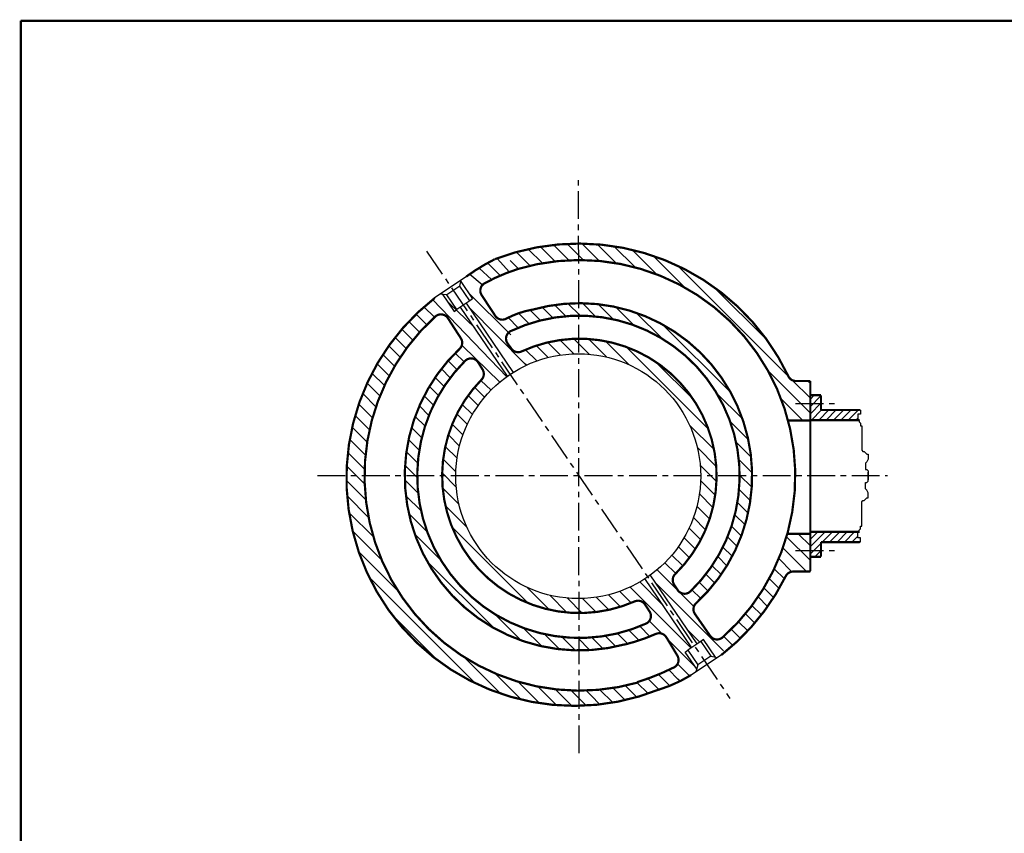
# Model space of a CAD drawing. Extents: x 1 to 818, y 4 to 589.
# Drawn here: x 1 to 354, y 297 to 589 of the extents above; entities that cross this region are included whole.
import ezdxf

# ---------------------------------------------------------------- set-up
doc = ezdxf.new("R2010")
doc.units = 0
doc.header["$MEASUREMENT"] = 0
doc.linetypes.add('GOST3', pattern=[16, 10, -2, 2, -2])
doc.layers.get('0').update_dxf_attribs({"color": 140, "linetype": 'CONTINUOUS'})
doc.layers.add('1', color=110, linetype='GOST3')

# ---------------------------------------------------------------- blocks, each defined once
blk = doc.blocks.new('*X146')
at = {"color": 0}
for p, q in [((202.98, 500.99), (198.07, 505.89)), ((207.38, 501.88), (202.31, 506.96)), ((212.02, 502.55), (206.75, 507.82)), ((216.93, 502.94), (211.41, 508.46)), ((222.16, 503.02), (216.33, 508.85)), ((227.77, 502.71), (221.54, 508.94)), ((233.88, 501.9), (227.1, 508.68)), ((240.67, 500.41), (233.11, 507.98)), ((248.53, 497.86), (239.7, 506.69)), ((198.78, 499.88), (195.83, 502.82)), ((258.51, 493.18), (247.14, 504.55)), ((295.79, 461.2), (256.04, 500.96)), ((288.25, 474.05), (268.88, 493.42)), ((303.66, 448.03), (288.39, 463.3)), ((303.66, 453.33), (297.14, 459.86)), ((303.66, 458.64), (302.76, 459.54)), ((300.99, 445.39), (293.07, 453.31)), ((295.69, 445.39), (295.62, 445.46))]:
    blk.add_line(p, q, dxfattribs=at)
blk = doc.blocks.new('*X147')
at = {"color": 0}
for p, q in [((179.23, 466.4), (176.06, 469.57)), ((174.3, 460.72), (171.1, 463.91)), ((176.68, 463.64), (173.5, 466.82)), ((172.1, 457.62), (168.87, 460.84)), ((170.08, 454.33), (166.8, 457.61)), ((168.25, 450.86), (164.91, 454.2)), ((166.62, 447.18), (163.2, 450.6)), ((165.22, 443.29), (161.69, 446.81)), ((164.05, 439.15), (160.39, 442.81)), ((163.16, 434.73), (159.33, 438.57)), ((162.6, 429.99), (158.53, 434.06)), ((162.43, 424.86), (158.06, 429.23)), ((162.76, 419.23), (157.96, 424.03)), ((163.8, 412.88), (158.35, 418.33)), ((165.99, 405.38), (159.41, 411.97)), ((170.94, 395.13), (161.54, 404.54)), ((190.06, 370.71), (165.92, 394.85)), ((199.75, 366.32), (190.34, 375.73)), ((207.18, 364.2), (200.6, 370.78)), ((213.54, 363.14), (208.1, 368.59)), ((233.78, 364.11), (229.94, 367.95)), ((238.04, 365.15), (234.36, 368.84)), ((219.24, 362.75), (214.44, 367.55)), ((224.44, 362.84), (220.07, 367.21)), ((229.27, 363.32), (225.2, 367.39))]:
    blk.add_line(p, q, dxfattribs=at)
blk = doc.blocks.new('*X149')
at = {"color": 0}
for p, q in [((185.58, 460.04), (185.55, 460.07)), ((186.62, 453.7), (183.02, 457.3)), ((184.31, 450.71), (180.69, 454.32)), ((182.23, 447.48), (178.58, 451.14)), ((180.41, 444), (176.68, 447.73)), ((178.86, 440.25), (175.02, 444.09)), ((177.62, 436.18), (173.62, 440.19)), ((176.74, 431.76), (172.51, 435.99)), ((176.29, 426.9), (171.73, 431.46)), ((176.44, 421.45), (171.38, 426.51)), ((177.48, 415.12), (171.57, 421.02)), ((180.27, 407.02), (172.55, 414.74)), ((202.26, 379.73), (174.94, 407.05)), ((189.02, 387.66), (182.87, 393.81)), ((209.95, 377.34), (201.93, 385.36)), ((216.23, 376.36), (210.03, 382.57)), ((235.4, 378.41), (231.09, 382.71)), ((238, 381.11), (235.16, 383.95)), ((221.73, 376.17), (216.36, 381.53)), ((226.68, 376.52), (221.81, 381.38)), ((231.21, 377.29), (226.68, 381.83))]:
    blk.add_line(p, q, dxfattribs=at)
blk = doc.blocks.new('*X150')
at = {"color": 0}
for p, q in [((303.66, 395), (295.09, 403.57)), ((303.66, 400.3), (299.31, 404.65)), ((302.28, 391.07), (293.79, 399.56)), ((297.02, 391.03), (292.32, 395.73)), ((294.32, 388.42), (290.68, 392.06)), ((292.46, 384.99), (288.9, 388.55)), ((290.45, 381.69), (286.96, 385.18)), ((286.06, 375.47), (282.68, 378.86)), ((288.32, 378.52), (284.89, 381.95)), ((283.68, 372.55), (280.34, 375.89)), ((281.18, 369.75), (277.87, 373.06)), ((278.55, 367.07), (275.27, 370.36)), ((275.81, 364.51), (272.54, 367.78))]:
    blk.add_line(p, q, dxfattribs=at)
blk = doc.blocks.new('*X151')
at = {"color": 0}
for p, q in [((206.72, 481.33), (203.03, 485.02)), ((211.11, 482.24), (207.29, 486.06)), ((215.82, 482.84), (211.78, 486.88)), ((220.92, 483.04), (216.57, 487.39)), ((226.52, 482.75), (221.75, 487.51)), ((232.82, 481.75), (227.41, 487.16)), ((240.26, 479.61), (233.74, 486.13)), ((250.39, 474.78), (241.11, 484.06)), ((274.99, 455.49), (250.7, 479.78)), ((218.72, 469.33), (213.77, 474.28)), ((224.17, 469.18), (218.63, 474.72)), ((230.51, 468.15), (224.01, 474.65)), ((205.38, 466.76), (201.33, 470.81)), ((209.44, 468), (205.18, 472.26)), ((213.86, 468.89), (209.31, 473.44)), ((238.61, 465.35), (230.11, 473.85)), ((267.04, 442.22), (237.43, 471.83)), ((201.63, 465.21), (201.02, 465.81)), ((261.58, 452.99), (248.2, 466.37)), ((279.27, 445.9), (270, 455.18)), ((269.07, 434.89), (260.26, 443.7)), ((281.35, 438.53), (274.82, 445.05)), ((269.86, 428.79), (263.06, 435.6)), ((282.37, 432.2), (276.96, 437.61)), ((269.93, 423.42), (264.09, 429.26)), ((282.73, 426.54), (277.96, 431.31)), ((282.6, 421.36), (278.25, 425.71)), ((269.49, 418.56), (264.24, 423.81)), ((268.65, 414.1), (263.8, 418.95)), ((282.09, 416.56), (278.05, 420.61)), ((267.48, 409.97), (262.91, 414.53)), ((281.27, 412.08), (277.45, 415.9)), ((266.02, 406.12), (261.67, 410.47)), ((280.19, 407.86), (276.54, 411.51)), ((278.86, 403.89), (275.35, 407.4)), ((264.31, 402.52), (260.12, 406.71)), ((277.32, 400.12), (273.91, 403.53)), ((260.21, 396.02), (256.23, 400)), ((262.37, 399.16), (258.3, 403.23)), ((275.59, 396.55), (272.26, 399.88)), ((257.85, 393.08), (253.92, 397.01)), ((273.67, 393.17), (270.4, 396.44)), ((255.28, 390.35), (251.38, 394.24)), ((271.57, 389.96), (268.35, 393.18)), ((269.31, 386.92), (266.12, 390.11)), ((266.89, 384.04), (263.71, 387.22)), ((264.3, 381.33), (261.13, 384.49))]:
    blk.add_line(p, q, dxfattribs=at)
blk = doc.blocks.new('*X154')
at = {"color": 0}
for p, q in [((261.82, 378.5), (248.62, 391.71)), ((272.5, 362.52), (248.29, 386.73)), ((263.98, 365.73), (259.44, 370.27))]:
    blk.add_line(p, q, dxfattribs=at)
blk = doc.blocks.new('*X155')
at = {"color": 0}
for p, q in [((303.66, 453.06), (305.02, 454.42)), ((303.66, 450.41), (307.48, 454.23)), ((303.66, 447.76), (307.48, 451.58)), ((304.03, 445.48), (307.68, 449.13)), ((306.67, 445.47), (310.34, 449.13)), ((309.33, 445.47), (312.99, 449.13)), ((311.98, 445.47), (315.64, 449.13)), ((314.63, 445.47), (318.29, 449.13)), ((317.28, 445.47), (320.94, 449.13)), ((319.93, 445.47), (320.71, 446.25))]:
    blk.add_line(p, q, dxfattribs=at)
blk = doc.blocks.new('*X156')
at = {"color": 0}
for p, q in [((303.66, 405.33), (303.66, 405.34)), ((303.66, 400.03), (308.95, 405.32)), ((303.66, 402.68), (306.29, 405.32)), ((307.94, 401.66), (311.6, 405.32)), ((310.59, 401.66), (314.25, 405.32)), ((313.24, 401.66), (316.9, 405.32)), ((315.89, 401.66), (319.55, 405.32)), ((318.54, 401.66), (320.71, 403.83)), ((303.66, 397.38), (307.48, 401.2)), ((321.2, 401.66), (321.64, 402.1)), ((305.3, 396.37), (307.48, 398.55))]:
    blk.add_line(p, q, dxfattribs=at)
blk = doc.blocks.new('*X159')
at = {"color": 0}
for p, q in [((198.74, 478.7), (195.11, 482.33)), ((202.61, 480.13), (198.84, 483.91))]:
    blk.add_line(p, q, dxfattribs=at)
blk = doc.blocks.new('*X160')
at = {"color": 0}
blk.add_line((196.05, 476.09), (180.75, 491.39), dxfattribs=at)
blk = doc.blocks.new('*X161')
at = {"color": 0}
for p, q in [((165.83, 479.79), (162.03, 483.6)), ((160.81, 474.2), (156.87, 478.15)), ((163.26, 477.06), (159.39, 480.93)), ((158.5, 471.21), (154.48, 475.24)), ((156.32, 468.09), (152.21, 472.21)), ((154.28, 464.83), (150.06, 469.05)), ((152.37, 461.43), (148.05, 465.76)), ((150.62, 457.88), (146.17, 462.33)), ((149.02, 454.18), (144.43, 458.77)), ((147.59, 450.31), (142.84, 455.06)), ((146.34, 446.26), (141.4, 451.19)), ((145.28, 442.01), (140.13, 447.15)), ((144.43, 437.55), (139.05, 442.93)), ((143.84, 432.84), (138.17, 438.52)), ((143.52, 427.86), (137.5, 433.87)), ((143.54, 422.54), (137.1, 428.98)), ((143.97, 416.8), (136.99, 423.78)), ((144.94, 410.53), (137.24, 418.23)), ((146.68, 403.49), (137.93, 412.23)), ((149.67, 395.2), (139.23, 405.63)), ((155.58, 383.98), (141.39, 398.17)), ((183.37, 350.89), (145.07, 389.18)), ((169.92, 359.03), (153.21, 375.74)), ((192.35, 347.21), (179.19, 360.37)), ((199.82, 345.04), (190.41, 354.45)), ((206.41, 343.75), (198.7, 351.47)), ((212.41, 343.05), (205.74, 349.73)), ((217.97, 342.81), (212.01, 348.76)), ((223.16, 342.91), (217.75, 348.33)), ((224.88, 346.5), (223.07, 348.31))]:
    blk.add_line(p, q, dxfattribs=at)
blk = doc.blocks.new('*X162')
at = {"color": 0}
for p, q in [((253.18, 350.02), (249.1, 354.1)), ((256.05, 352.45), (252.78, 355.72)), ((245.37, 347.22), (241.47, 351.12)), ((249.24, 348.65), (245.28, 352.61)), ((232.7, 343.98), (228.06, 348.62)), ((237.12, 344.87), (232.76, 349.22)), ((241.34, 345.95), (237.22, 350.06)), ((228.06, 343.32), (224.88, 346.5))]:
    blk.add_line(p, q, dxfattribs=at)
blk = doc.blocks.new('*X163')
at = {"color": 0}
for p, q in [((250.43, 379.28), (242.39, 387.32)), ((260.82, 363.59), (238.91, 385.5)), ((239.3, 379.81), (237.93, 381.17)), ((250.39, 368.72), (245.79, 373.32)), ((242.16, 366.34), (238.5, 370)), ((246.04, 367.77), (242.39, 371.41)), ((262.23, 356.88), (252.31, 366.8)), ((260.27, 353.54), (255.94, 357.87)), ((256.84, 351.67), (256.05, 352.45))]:
    blk.add_line(p, q, dxfattribs=at)

msp = doc.modelspace()

# ---------------------------------------------------------------- linework, layer by layer
for p, q in [((172.11, 503.59), (176.5, 498.67)), ((165.65, 500.09), (170.03, 496.04)), ((168.72, 501.95), (173.21, 497.46)), ((149.5, 489.4), (161.11, 497.27)), ((158.69, 493.69), (159.12, 495.92)), ((159.01, 495.36), (163.28, 489.06)), ((162.25, 497.9), (166.74, 494.18)), ((158.69, 493.69), (154.05, 490.55)), ((162.29, 488.39), (158.69, 493.69)), ((148.93, 488.78), (175.6, 461)), ((154.05, 490.55), (151.49, 490.75)), ((152.38, 490.87), (156.65, 484.57)), ((157.65, 485.24), (154.05, 490.55)), ((162.29, 488.39), (157.65, 485.24)), ((163.28, 489.06), (162.29, 488.39)), ((145.85, 486.05), (149.43, 482.6)), ((154.68, 487.66), (164.09, 478.68)), ((156.65, 484.57), (157.65, 485.24)), ((175.84, 461.25), (158.97, 486.14)), ((160.96, 487.49), (177.83, 462.6)), ((182.41, 465.37), (161.92, 486.07)), ((159.59, 472.23), (173.07, 459.18)), ((166.33, 459.6), (169.84, 456.37)), ((284.6, 454.41), (284.94, 454.41)), ((302.59, 447.63), (301.66, 447.63)), ((301.66, 447.63), (301.66, 445.32)), ((302.6, 448.93), (302.21, 449.14)), ((302.59, 449.02), (302.59, 447.63)), ((284.6, 445.48), (285.07, 445.48)), ((301.66, 445.32), (302.13, 445.32)), ((302.13, 445.32), (302.13, 444.85)), ((302.13, 444.85), (302.59, 444.39)), ((302.59, 444.39), (302.59, 443.46)), ((302.59, 443.46), (303.06, 443.46)), ((303.06, 443.46), (303.06, 434.66)), ((303.06, 434.66), (303.52, 434.2)), ((303.52, 434.2), (303.98, 434.2)), ((303.98, 434.2), (304.45, 433.74)), ((304.45, 433.74), (304.91, 433.27)), ((304.91, 433.27), (305.37, 433.27)), ((305.37, 433.27), (305.37, 431.42)), ((304.91, 430.49), (304.45, 430.03)), ((304.45, 430.03), (304.45, 427.71)), ((305.37, 431.42), (304.91, 430.49)), ((304.45, 427.71), (304.91, 427.71)), ((304.91, 427.71), (305.37, 427.25)), ((305.37, 427.25), (305.37, 424.01)), ((305.37, 423.54), (305.37, 426.79)), ((304.45, 423.08), (304.91, 423.08)), ((304.45, 420.76), (304.45, 423.08)), ((304.91, 423.08), (305.37, 423.54)), ((304.91, 420.3), (304.45, 420.76)), ((304.45, 417.06), (304.91, 417.52)), ((305.37, 419.37), (304.91, 420.3)), ((304.91, 417.52), (305.37, 417.52)), ((305.37, 417.52), (305.37, 419.37)), ((303.06, 416.13), (303.52, 416.59)), ((303.06, 407.33), (303.06, 416.13)), ((303.52, 416.59), (303.98, 416.59)), ((303.98, 416.59), (304.45, 417.06)), ((302.59, 407.33), (303.06, 407.33)), ((302.59, 406.4), (302.59, 407.33)), ((284.6, 405.34), (285.18, 405.34)), ((284.61, 391.07), (284.61, 405.22)), ((301.66, 405.47), (302.13, 405.47)), ((301.66, 403.16), (301.66, 405.47)), ((302.13, 405.94), (302.59, 406.4)), ((302.13, 405.47), (302.13, 405.94)), ((302.59, 403.16), (301.66, 403.16)), ((302.21, 401.67), (302.61, 401.84)), ((302.59, 401.77), (302.59, 403.16)), ((284.6, 396.36), (285.13, 396.36)), ((243.93, 365.05), (227.07, 389.94)), ((225.08, 388.59), (241.94, 363.7)), ((245.26, 365.95), (240.62, 362.8)), ((246.26, 366.62), (245.26, 365.95)), ((245.26, 365.95), (248.86, 360.64)), ((250.53, 360.32), (246.26, 366.62)), ((239.62, 362.13), (240.62, 362.8)), ((243.9, 355.82), (239.62, 362.13)), ((240.62, 362.8), (244.22, 357.49)), ((241.47, 353.69), (253.07, 361.56)), ((244.22, 357.49), (243.46, 355.04)), ((248.86, 360.64), (244.22, 357.49)), ((248.86, 360.64), (251.08, 360.21))]:
    msp.add_line(p, q)
at = {"color": 140, "const_width": 0.8}
for points in [[(0.95, 5), (0.95, 589)], [(0.95, 589), (816.95, 589)]]:
    msp.add_lwpolyline(points, dxfattribs=at)
at = {"const_width": 0.8}
for points in [[(276.72, 461.26, 0.392904), (171.32, 503.34, 0.392904)], [(171.25, 503.33, 0.040462), (160.99, 497.08, 0.040462)], [(253.08, 367.42, 0.80438), (179.21, 499.72, 0.80438)], [(179.44, 499.76, 0.050385), (167.58, 494.67, 0.050385)], [(167.58, 494.67, 0.436377), (166.53, 490.4, 0.436377)], [(149.69, 489.39, 0.871388), (230.49, 348.77, 0.871388)], [(184.64, 485.19, 0.077348), (175.34, 481.95, 0.077348)], [(243.58, 379.73, 0.791426), (184.56, 485.13, 0.791426)], [(149.86, 482.72, 0.794248), (222.85, 351.24, 0.794248)], [(154.39, 482.13, 0.462048), (149.86, 482.72, 0.462048)], [(171.42, 482.95, 0.387523), (175.34, 481.95, 0.387523)], [(241.5, 383.93, 0.850386), (176.99, 477.5, 0.850386)], [(176.99, 477.5, 0.470079), (175.85, 473.03, 0.470079)], [(158.59, 471.11, 0.36203), (159.05, 474.92, 0.36203)], [(236.07, 390.19, 0.843185), (180.9, 470.19, 0.843185)], [(158.59, 471.11, 0.780106), (218.02, 364.91, 0.780106)], [(177.21, 471.15, 0.358144), (180.9, 470.19, 0.358144)], [(160.6, 466.81, 0.835138), (225.56, 372.35, 0.835138)], [(165.26, 466.26, 0.483187), (160.6, 466.81, 0.483187)], [(166.44, 460, 0.344755), (166.85, 463.68, 0.344755)], [(166.44, 460, 0.826008), (221.5, 380.34, 0.826008)], [(276.72, 461.26, 0.289897), (279.43, 459.54, 0.289897)], [(236.07, 390.19, 0.356264), (235.64, 386.42, 0.356264)], [(252.61, 361.06, 0.112547), (275.77, 389.41, 0.112547)], [(278.46, 391.07, 0.28484), (275.77, 389.41, 0.28484)], [(236.9, 384.47, 0.472028), (241.5, 383.93, 0.472028)], [(225.23, 379.22, 0.36898), (221.5, 380.34, 0.36898)], [(243.58, 379.73, 0.375705), (243.15, 375.81, 0.375705)], [(225.56, 372.35, 0.458389), (226.85, 376.71, 0.458389)], [(217.92, 364.84, 0.044271), (229.08, 368.65, 0.044271)], [(232.87, 367.45, 0.378572), (229.08, 368.65, 0.378572)], [(248.63, 367.94, 0.448662), (253.08, 367.42, 0.448662)], [(235.6, 356.62, 0.437603), (236.83, 360.85, 0.437603)], [(222.43, 351.32, 0.039418), (235.6, 356.62, 0.039418)], [(230.18, 348.62, 0.062431), (241.72, 353.85, 0.062431)]]:
    msp.add_lwpolyline(points, format="xyb", dxfattribs=at)
for points in [[(166.53, 490.4), (171.42, 482.95)], [(154.39, 482.13), (159.05, 474.92)], [(175.85, 473.03), (177.21, 471.15)], [(165.26, 466.26), (166.85, 463.68)], [(279.43, 459.54), (284.61, 459.54)], [(284.61, 459.54), (284.61, 444.26)], [(284.77, 454.42), (288.43, 454.42)], [(288.43, 454.42), (288.43, 449.13)], [(288.43, 449.13), (302.27, 449.13)], [(276.68, 445.39), (284.61, 445.39)], [(284.61, 445.39), (284.61, 404.65)], [(284.77, 445.47), (302.27, 445.47)], [(284.61, 391.25), (284.61, 406.53)], [(284.61, 404.65), (276.12, 404.65)], [(284.77, 405.32), (302.27, 405.32)], [(288.43, 401.66), (302.27, 401.66)], [(288.43, 396.37), (288.43, 401.66)], [(284.77, 396.37), (288.43, 396.37)], [(278.46, 391.07), (284.61, 391.07)], [(236.9, 384.47), (235.64, 386.42)], [(226.85, 376.71), (225.23, 379.22)], [(248.63, 367.94), (243.15, 375.81)], [(232.87, 367.45), (236.83, 360.85)]]:
    msp.add_lwpolyline(points, dxfattribs=at)
msp.add_circle((201.22, 425.36), 44)
at = {"layer": '1'}
for p, q in [((201.56, 325.78), (201.34, 533.69)), ((146.75, 506.23), (255.72, 345.47)), ((279.32, 451.49), (293.97, 451.49)), ((107.5, 425.62), (312.29, 425.62)), ((279.32, 398.62), (293.97, 398.62))]:
    msp.add_line(p, q, dxfattribs=at)

# ---------------------------------------------------------------- block references
for name in ['*X146', '*X160', '*X151', '*X161', '*X159', '*X147', '*X149', '*X155', '*X150', '*X156', '*X154', '*X163', '*X162']:
    msp.add_blockref(name, (-19.05, 0))

doc.saveas('drawing.dxf')
